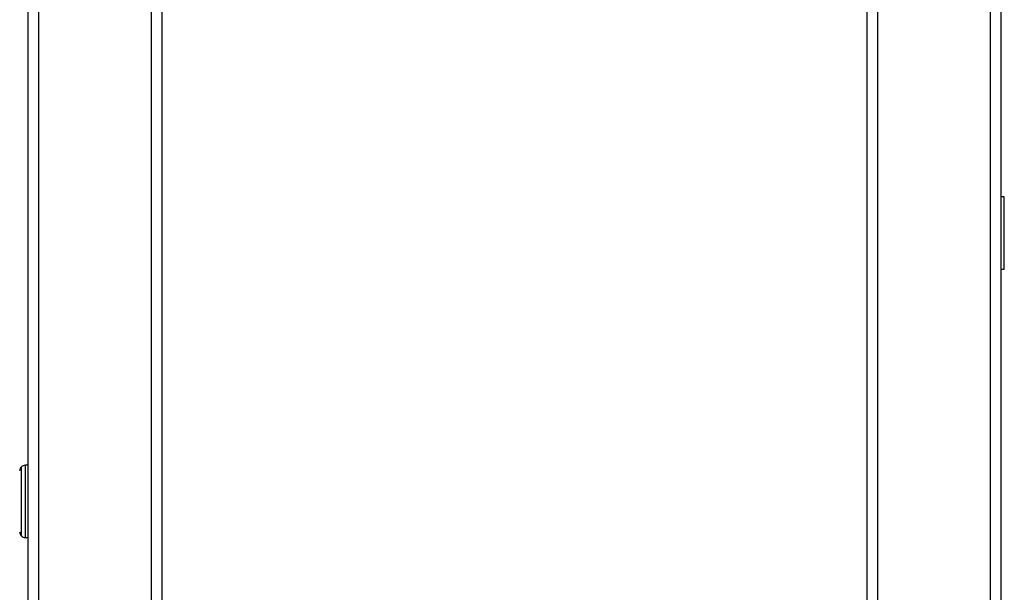
# Model space of a CAD drawing. Units: millimetres. Extents: x -1698 to 114, y 0 to 644.
# Drawn here: x 44 to 45, y 12 to 12 of the extents above; entities that cross this region are included whole.
import ezdxf

# ---------------------------------------------------------------- set-up
doc = ezdxf.new("R2010")
doc.units = ezdxf.units.MM
doc.styles.add('SLDTEXTSTYLE0', font='TXT', dxfattribs={"width": 0.605})
doc.dimstyles.new('SLDDIMSTYLE1', dxfattribs={"dimtxt": 0.35, "dimasz": 0.3, "dimexe": 0, "dimexo": 0.0625, "dimgap": 0.0875, "dimtad": 1, "dimdec": 0, "dimlfac": 50, "dimrnd": 1e-09, "dimzin": 12, "dimdsep": 46, "dimtxsty": 'SLDTEXTSTYLE0', "dimsah": 1, "dimcen": 0.09, "dimadec": 0, "dimazin": 3, "dimtfac": 1, "dimtofl": 0, "dimtmove": 0, "dimatfit": 3, "dimfxl": 0, "dimfrac": 2, "dimtolj": 1, "dimtzin": 12, "dimarcsym": 0})

# ---------------------------------------------------------------- blocks, each defined once
blk = doc.blocks.new('_D_33')
at = {"color": 179, "linetype": 'Continuous', "lineweight": 50}
blk.add_line((47.0044, 12.1377), (47.0044, 8.0877), dxfattribs=at)
for points in [[(47.0044, 12.1377), (46.9044, 11.8377), (47.1044, 11.8377)], [(47.0044, 8.0877), (47.1044, 8.3877), (46.9044, 8.3877)]]:
    blk.add_solid(points, dxfattribs=at)
at = {"color": 179, "linetype": 'Continuous', "lineweight": 50, "insert": (46.5533, 9.7838), "char_height": 0.35, "attachment_point": 1, "rotation": 90, "style": 'SLDTEXTSTYLE0'}
blk.add_mtext('203', dxfattribs=at)

msp = doc.modelspace()

# ---------------------------------------------------------------- linework, layer by layer
at = {"color": 8, "linetype": 'Continuous', "lineweight": 25}
for p, q in [((44.8271, 11.4663), (44.8271, 13.7677)), ((44.9615, 11.4663), (44.9615, 13.7677)), ((43.8271, 8.0877), (43.8271, 12.9853)), ((43.9615, 8.0877), (43.9615, 12.9853)), ((44.9778, 12.1047), (44.9778, 12.1907)), ((43.8061, 11.8684), (43.8061, 11.8277)), ((43.8066, 11.7864), (43.8066, 11.8689)), ((43.8108, 11.8707), (43.8108, 11.8277)), ((43.8061, 11.8277), (43.8061, 11.7869)), ((43.8108, 11.8277), (43.8108, 11.7847))]:
    msp.add_line(p, q, dxfattribs=at)
at = {"color": 7, "linetype": 'Continuous', "lineweight": 25}
for p, q in [((44.8143, 8.0877), (44.8143, 13.7549)), ((44.9743, 8.0877), (44.9743, 13.7549)), ((43.8143, 8.0877), (43.8143, 12.9853)), ((43.9743, 11.1717), (43.9743, 12.9853)), ((44.9778, 12.1907), (44.9743, 12.1907)), ((44.9743, 12.1047), (44.9778, 12.1047)), ((43.8066, 11.8689), (43.8061, 11.8684)), ((43.8143, 11.8707), (43.8108, 11.8707)), ((43.8061, 11.7869), (43.8066, 11.7864)), ((43.8108, 11.7847), (43.8143, 11.7847))]:
    msp.add_line(p, q, dxfattribs=at)
for centre, start, end in [((43.8103, 11.8642), 135, 180), ((43.8108, 11.8647), 90, 135), ((43.8103, 11.7912), 180, 225), ((43.8108, 11.7907), 225, 270)]:
    msp.add_arc(centre, 0.006, start, end, dxfattribs=at)

# ---------------------------------------------------------------- dimensions: what is measured, and where the dimension line sits
at = {"color": 179, "linetype": 'Continuous', "lineweight": 50}
dim = msp.add_linear_dim(base=(47.004447705, 8.0876889464), p1=(48.6143308197, 12.1376889464), p2=(41.2543308197, 8.0876889464), angle=90, dimstyle='SLDDIMSTYLE1', dxfattribs=at)
dim.commit()
dim.dimension.update_dxf_attribs({"geometry": '_D_33', "text_midpoint": (47.004447705, 10.1126889464), "dimtype": 160})

doc.saveas('drawing.dxf')
